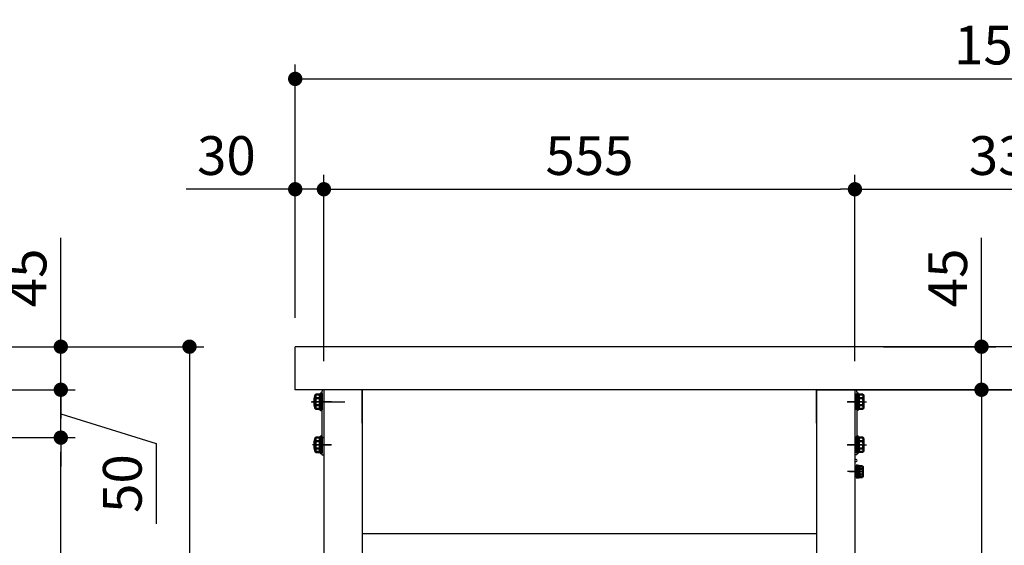
# Model space of a CAD drawing. Units: millimetres. Extents: x 319 to 6002, y 632 to 3863.
# Drawn here: x 4100 to 5129, y 1338 to 1887 of the extents above; entities that cross this region are included whole.
import ezdxf

# ---------------------------------------------------------------- set-up
doc = ezdxf.new("R2010")
doc.units = ezdxf.units.MM
doc.header["$LTSCALE"] = 15
doc.linetypes.add('AM_ISO08W050', pattern=[18, 12, -1.5, 3, -1.5])
doc.linetypes.add('AM_ISO08W050x2', pattern=[9, 6, -0.75, 1.5, -0.75])
for name, color, linetype in [('1', 75, 'Continuous'), ('2', 151, 'Continuous'), ('6', 53, 'Continuous'), ('側面パネル', 151, 'Continuous')]:
    doc.layers.add(name, color=color, linetype=linetype)
for name, color, linetype, lineweight in [('AM_0N', 7, 'Continuous', 50), ('AM_7N', 4, 'AM_ISO08W050', 25), ('AM_9N', 253, 'Continuous', 0), ('continuous', 7, 'Continuous', 25), ('dimension', 9, 'Continuous', 9)]:
    doc.layers.add(name, color=color, linetype=linetype, lineweight=lineweight)
doc.dimstyles.new('Standard$0', dxfattribs={"dimscale": 15, "dimtxt": 2.7, "dimasz": 1, "dimexe": 1, "dimexo": 2, "dimgap": 1, "dimtad": 1, "dimdec": 4, "dimdsep": 46, "dimtxsty": 'Standard', "dimblk": 'DOT', "dimcen": 0, "dimazin": 2, "dimtm": 1e-09, "dimtfac": 1, "dimtdec": 4, "dimtmove": 0, "dimatfit": 1, "dimldrblk": 'OPEN30', "dimfxl": 1, "dimtolj": 1, "dimarcsym": 0})

# ---------------------------------------------------------------- blocks, each defined once
blk = doc.blocks.new('_Dot')
at = {"color": 0, "linetype": 'ByBlock', "lineweight": -2}
blk.add_line((-0.5, 0), (-1, 0), dxfattribs=at)
at = {"color": 0, "linetype": 'ByBlock', "const_width": 0.5}
blk.add_lwpolyline([(-0.25, 0, 1), (0.25, 0, 1)], format="xyb", close=True, dxfattribs=at)
blk = doc.blocks.new('*D22')
at = {"layer": 'Defpoints', "color": 0, "ltscale": 8, "transparency": 16777216}
for p in [(3960.3, 1450.4), (4143.2, 1450.4), (3989.8, 745.4)]:
    blk.add_point(p, dxfattribs=at)
at = {"layer": 'dimension', "color": 0, "lineweight": -2, "ltscale": 8, "transparency": 16777216}
for p, q in [((3990.3, 1450.4), (4158.2, 1450.4)), ((4143.2, 760.4), (4143.2, 1435.4)), ((4019.8, 745.4), (4158.2, 745.4))]:
    blk.add_line(p, q, dxfattribs=at)
at = {"layer": 'dimension', "color": 0, "lineweight": -2, "ltscale": 8, "transparency": 16777216, "xscale": 15, "yscale": 15, "zscale": 15}
for p, rotation in [((4143.2, 1450.4), 90), ((4143.2, 745.4), 270)]:
    blk.add_blockref('_Dot', p, dxfattribs=dict(at, rotation=rotation))
at = {"layer": 'dimension', "color": 0, "ltscale": 8, "transparency": 16777216, "insert": (4107.9, 1097.9), "char_height": 40.5, "attachment_point": 5, "rotation": 90}
blk.add_mtext('\\A1;705', dxfattribs=at)
blk = doc.blocks.new('_Open30')
at = {"color": 0, "linetype": 'ByBlock', "lineweight": -2}
for p, q in [((-1, 0.268), (0, 0)), ((0, 0), (-1, -0.268)), ((0, 0), (-1, 0))]:
    blk.add_line(p, q, dxfattribs=at)
blk = doc.blocks.new('*D23')
at = {"layer": 'Defpoints', "color": 0, "ltscale": 8, "transparency": 16777216}
for p in [(3990.3, 1500.4), (4143.2, 1500.4), (3960.3, 1450.4)]:
    blk.add_point(p, dxfattribs=at)
at = {"layer": 'dimension', "color": 0, "lineweight": -2, "ltscale": 8, "transparency": 16777216}
for p, q in [((4143.2, 1515.4), (4143.2, 1530.4)), ((4020.3, 1500.4), (4158.2, 1500.4)), ((4143.2, 1450.4), (4143.2, 1500.4)), ((4143.2, 1450.4), (4143.2, 1500.4)), ((4143.2, 1475.4), (4242.8, 1444.3)), ((3990.3, 1450.4), (4158.2, 1450.4)), ((4242.8, 1444.3), (4242.8, 1360.4)), ((4143.2, 1435.4), (4143.2, 1420.4))]:
    blk.add_line(p, q, dxfattribs=at)
at = {"layer": 'dimension', "color": 0, "lineweight": -2, "ltscale": 8, "transparency": 16777216, "xscale": 15, "yscale": 15, "zscale": 15}
for p, rotation in [((4143.2, 1500.4), 270), ((4143.2, 1450.4), 90)]:
    blk.add_blockref('_Dot', p, dxfattribs=dict(at, rotation=rotation))
at = {"layer": 'dimension', "color": 0, "ltscale": 8, "transparency": 16777216, "insert": (4207.5, 1402.4), "char_height": 40.5, "attachment_point": 5, "rotation": 90}
blk.add_mtext('\\A1;50', dxfattribs=at)
blk = doc.blocks.new('*D24')
at = {"layer": 'Defpoints', "color": 0, "ltscale": 8, "transparency": 16777216}
for p in [(3991.3, 1545.4), (4143.2, 1545.4), (3990.3, 1500.4)]:
    blk.add_point(p, dxfattribs=at)
at = {"layer": 'dimension', "color": 0, "lineweight": -2, "ltscale": 8, "transparency": 16777216}
for p, q in [((4143.2, 1560.4), (4143.2, 1659.3)), ((4021.3, 1545.4), (4158.2, 1545.4)), ((4143.2, 1500.4), (4143.2, 1545.4)), ((4020.3, 1500.4), (4158.2, 1500.4)), ((4143.2, 1485.4), (4143.2, 1470.4))]:
    blk.add_line(p, q, dxfattribs=at)
at = {"layer": 'dimension', "color": 0, "lineweight": -2, "ltscale": 8, "transparency": 16777216, "xscale": 15, "yscale": 15, "zscale": 15}
for p, rotation in [((4143.2, 1545.4), 270), ((4143.2, 1500.4), 90)]:
    blk.add_blockref('_Dot', p, dxfattribs=dict(at, rotation=rotation))
at = {"layer": 'dimension', "color": 0, "ltscale": 8, "transparency": 16777216, "insert": (4107.9, 1617.3), "char_height": 40.5, "attachment_point": 5, "rotation": 90}
blk.add_mtext('\\A1;45', dxfattribs=at)
blk = doc.blocks.new('*D25')
at = {"layer": 'Defpoints', "color": 0, "ltscale": 8, "transparency": 16777216}
for p in [(3991.3, 1545.4), (3989.8, 745.4), (4277.7, 745.4)]:
    blk.add_point(p, dxfattribs=at)
at = {"layer": 'dimension', "color": 0, "lineweight": -2, "ltscale": 8, "transparency": 16777216}
for p, q in [((4021.3, 1545.4), (4292.7, 1545.4)), ((4277.7, 1530.4), (4277.7, 760.4)), ((4019.8, 745.4), (4292.7, 745.4))]:
    blk.add_line(p, q, dxfattribs=at)
at = {"layer": 'dimension', "color": 0, "lineweight": -2, "ltscale": 8, "transparency": 16777216, "xscale": 15, "yscale": 15, "zscale": 15}
for p, rotation in [((4277.7, 1545.4), 90), ((4277.7, 745.4), 270)]:
    blk.add_blockref('_Dot', p, dxfattribs=dict(at, rotation=rotation))
at = {"layer": 'dimension', "color": 0, "ltscale": 8, "transparency": 16777216, "insert": (4242.4, 1145.4), "char_height": 40.5, "attachment_point": 5, "rotation": 90}
blk.add_mtext('\\A1;800', dxfattribs=at)
blk = doc.blocks.new('*D67')
at = {"layer": 'Defpoints', "color": 0, "ltscale": 8, "transparency": 16777216}
for p in [(4973, 1545.4), (4973.2, 1500.4), (5105.5, 1500.4)]:
    blk.add_point(p, dxfattribs=at)
at = {"layer": 'dimension', "color": 0, "lineweight": -2, "ltscale": 8, "transparency": 16777216}
for p, q in [((5105.5, 1560.4), (5105.5, 1659.3)), ((5003, 1545.4), (5120.5, 1545.4)), ((5105.5, 1500.4), (5105.5, 1545.4)), ((5003.2, 1500.4), (5120.5, 1500.4)), ((5105.5, 1485.4), (5105.5, 1470.4))]:
    blk.add_line(p, q, dxfattribs=at)
at = {"layer": 'dimension', "color": 0, "lineweight": -2, "ltscale": 8, "transparency": 16777216, "xscale": 15, "yscale": 15, "zscale": 15}
for p, rotation in [((5105.5, 1545.4), 270), ((5105.5, 1500.4), 90)]:
    blk.add_blockref('_Dot', p, dxfattribs=dict(at, rotation=rotation))
at = {"layer": 'dimension', "color": 0, "ltscale": 8, "transparency": 16777216, "insert": (5070.2, 1617.3), "char_height": 40.5, "attachment_point": 5, "rotation": 90}
blk.add_mtext('\\A1;45', dxfattribs=at)
blk = doc.blocks.new('*D68')
at = {"layer": 'Defpoints', "color": 0, "ltscale": 8, "transparency": 16777216}
for p in [(4973.2, 1500.4), (4976.2, 765.4), (5105.5, 765.4)]:
    blk.add_point(p, dxfattribs=at)
at = {"layer": 'dimension', "color": 0, "lineweight": -2, "ltscale": 8, "transparency": 16777216}
for p, q in [((5003.2, 1500.4), (5120.5, 1500.4)), ((5105.5, 1485.4), (5105.5, 780.4)), ((5006.2, 765.4), (5120.5, 765.4))]:
    blk.add_line(p, q, dxfattribs=at)
at = {"layer": 'dimension', "color": 0, "lineweight": -2, "ltscale": 8, "transparency": 16777216, "xscale": 15, "yscale": 15, "zscale": 15}
for p, rotation in [((5105.5, 1500.4), 90), ((5105.5, 765.4), 270)]:
    blk.add_blockref('_Dot', p, dxfattribs=dict(at, rotation=rotation))
at = {"layer": 'dimension', "color": 0, "ltscale": 8, "transparency": 16777216, "insert": (5070.2, 1132.9), "char_height": 40.5, "attachment_point": 5, "rotation": 90}
blk.add_mtext('\\A1;735', dxfattribs=at)
blk = doc.blocks.new('*D70')
at = {"layer": 'Defpoints', "color": 0, "ltscale": 8, "transparency": 16777216}
for p in [(5303.2, 1709.9), (4973.2, 1530.4), (5303.2, 1499.2)]:
    blk.add_point(p, dxfattribs=at)
at = {"layer": 'dimension', "color": 0, "lineweight": -2, "ltscale": 8, "transparency": 16777216}
for p, q in [((4973.2, 1560.4), (4973.2, 1724.9)), ((5303.2, 1529.2), (5303.2, 1724.9)), ((4988.2, 1709.9), (5288.2, 1709.9))]:
    blk.add_line(p, q, dxfattribs=at)
at = {"layer": 'dimension', "color": 0, "lineweight": -2, "ltscale": 8, "transparency": 16777216, "xscale": 15, "yscale": 15, "zscale": 15, "rotation": 180}
blk.add_blockref('_Dot', (4973.2, 1709.9), dxfattribs=at)
at = {"layer": 'dimension', "color": 0, "lineweight": -2, "ltscale": 8, "transparency": 16777216, "xscale": 15, "yscale": 15, "zscale": 15}
blk.add_blockref('_Dot', (5303.2, 1709.9), dxfattribs=at)
at = {"layer": 'dimension', "color": 0, "ltscale": 8, "transparency": 16777216, "insert": (5138.2, 1745.1), "char_height": 40.5, "attachment_point": 5}
blk.add_mtext('\\A1;330', dxfattribs=at)
blk = doc.blocks.new('*D71')
at = {"layer": 'Defpoints', "color": 0, "ltscale": 8, "transparency": 16777216}
for p in [(4388.2, 1709.9), (4388.2, 1545.4), (4418.2, 1500.4)]:
    blk.add_point(p, dxfattribs=at)
at = {"layer": 'dimension', "color": 0, "lineweight": -2, "ltscale": 8, "transparency": 16777216}
for p, q in [((4388.2, 1575.4), (4388.2, 1724.9)), ((4418.2, 1530.4), (4418.2, 1724.9)), ((4373.2, 1709.9), (4274.3, 1709.9)), ((4418.2, 1709.9), (4388.2, 1709.9)), ((4433.2, 1709.9), (4448.2, 1709.9))]:
    blk.add_line(p, q, dxfattribs=at)
at = {"layer": 'dimension', "color": 0, "lineweight": -2, "ltscale": 8, "transparency": 16777216, "xscale": 15, "yscale": 15, "zscale": 15}
blk.add_blockref('_Dot', (4388.2, 1709.9), dxfattribs=at)
at = {"layer": 'dimension', "color": 0, "lineweight": -2, "ltscale": 8, "transparency": 16777216, "xscale": 15, "yscale": 15, "zscale": 15, "rotation": 180}
blk.add_blockref('_Dot', (4418.2, 1709.9), dxfattribs=at)
at = {"layer": 'dimension', "color": 0, "ltscale": 8, "transparency": 16777216, "insert": (4316.3, 1745.1), "char_height": 40.5, "attachment_point": 5}
blk.add_mtext('\\A1;30', dxfattribs=at)
blk = doc.blocks.new('*D63')
at = {"layer": 'Defpoints', "color": 0, "ltscale": 8, "transparency": 16777216}
for p in [(4973.2, 1709.9), (4418.2, 1500.4), (4973.2, 1500.4)]:
    blk.add_point(p, dxfattribs=at)
at = {"layer": 'dimension', "color": 0, "lineweight": -2, "ltscale": 8, "transparency": 16777216}
for p, q in [((4418.2, 1530.4), (4418.2, 1724.9)), ((4973.2, 1530.4), (4973.2, 1724.9)), ((4433.2, 1709.9), (4958.2, 1709.9))]:
    blk.add_line(p, q, dxfattribs=at)
at = {"layer": 'dimension', "color": 0, "lineweight": -2, "ltscale": 8, "transparency": 16777216, "xscale": 15, "yscale": 15, "zscale": 15, "rotation": 180}
blk.add_blockref('_Dot', (4418.2, 1709.9), dxfattribs=at)
at = {"layer": 'dimension', "color": 0, "lineweight": -2, "ltscale": 8, "transparency": 16777216, "xscale": 15, "yscale": 15, "zscale": 15}
blk.add_blockref('_Dot', (4973.2, 1709.9), dxfattribs=at)
at = {"layer": 'dimension', "color": 0, "ltscale": 8, "transparency": 16777216, "insert": (4695.7, 1745.1), "char_height": 40.5, "attachment_point": 5}
blk.add_mtext('\\A1;555', dxfattribs=at)
blk = doc.blocks.new('*D72')
at = {"layer": 'Defpoints', "color": 0, "ltscale": 8, "transparency": 16777216}
for p in [(5888.2, 1825.2), (4388.2, 1545.4), (5888.2, 1545.4)]:
    blk.add_point(p, dxfattribs=at)
at = {"layer": 'dimension', "color": 0, "lineweight": -2, "ltscale": 8, "transparency": 16777216}
for p, q in [((4388.2, 1575.4), (4388.2, 1840.2)), ((5888.2, 1575.4), (5888.2, 1840.2)), ((4403.2, 1825.2), (5873.2, 1825.2))]:
    blk.add_line(p, q, dxfattribs=at)
at = {"layer": 'dimension', "color": 0, "lineweight": -2, "ltscale": 8, "transparency": 16777216, "xscale": 15, "yscale": 15, "zscale": 15, "rotation": 180}
blk.add_blockref('_Dot', (4388.2, 1825.2), dxfattribs=at)
at = {"layer": 'dimension', "color": 0, "lineweight": -2, "ltscale": 8, "transparency": 16777216, "xscale": 15, "yscale": 15, "zscale": 15}
blk.add_blockref('_Dot', (5888.2, 1825.2), dxfattribs=at)
at = {"layer": 'dimension', "color": 0, "ltscale": 8, "transparency": 16777216, "insert": (5138.2, 1860.5), "char_height": 40.5, "attachment_point": 5}
blk.add_mtext('\\A1;1500', dxfattribs=at)

msp = doc.modelspace()

# ---------------------------------------------------------------- linework, layer by layer
at = {"layer": '1', "linetype": 'Continuous'}
for p, q in [((4458.19125, 1500.40353), (4418.19125, 1500.40353)), ((4418.19125, 1500.40353), (4418.19125, 765.40353)), ((4933.19125, 1500.40353), (4458.19125, 1500.40353)), ((4458.19125, 1500.40353), (4458.19125, 1465.40353)), ((4458.19125, 1500.40353), (4458.19125, 765.40353)), ((4933.19125, 1500.40353), (4933.19125, 765.40353)), ((4933.19125, 1500.40353), (4973.19125, 1500.40353)), ((4973.19125, 1500.40353), (4973.19125, 765.40353)), ((4458.19125, 1350.40353), (4933.19125, 1350.40353))]:
    msp.add_line(p, q, dxfattribs=at)
at = {"layer": '1'}
for p, q in [((4458.19125, 1465.40353), (4458.19125, 1500.40353)), ((4933.19125, 1465.40353), (4933.19125, 1500.40353))]:
    msp.add_line(p, q, dxfattribs=at)
at = {"layer": '1', "linetype": 'AM_ISO08W050x2'}
for p, q in [((4410.91153, 1487.90353), (4425.91153, 1487.90353)), ((4980.47097, 1487.90353), (4965.47097, 1487.90353)), ((4410.91153, 1442.90353), (4425.91153, 1442.90353)), ((4980.47097, 1442.90353), (4965.47097, 1442.90353)), ((4980.47097, 1414.90353), (4965.47097, 1414.90353))]:
    msp.add_line(p, q, dxfattribs=at)
at = {"layer": '2'}
for p, q in [((4416.19125, 1498.40353), (4416.19125, 1432.40353)), ((4418.19125, 1498.40353), (4418.19125, 1432.40353)), ((4973.19125, 1498.40353), (4973.19125, 1432.40353)), ((4975.19125, 1498.40353), (4975.19125, 1432.40353)), ((4426.19125, 1487.90353), (4406.19125, 1487.90353)), ((4965.19125, 1487.90353), (4985.19125, 1487.90353)), ((4426.19125, 1442.90353), (4406.19125, 1442.90353)), ((4965.19125, 1442.90353), (4985.19125, 1442.90353)), ((4416.19125, 1432.40353), (4418.19125, 1432.40353)), ((4975.19125, 1432.40353), (4973.19125, 1432.40353))]:
    msp.add_line(p, q, dxfattribs=at)
for centre, start, end in [((4418.19125, 1498.40353), 90, 180), ((4973.19125, 1498.40353), 0, 90), ((4418.19125, 1452.40353), 180, 270), ((4973.19125, 1452.40353), 270, 0)]:
    msp.add_arc(centre, 2, start, end, dxfattribs=at)
at = {"layer": '6', "ltscale": 8}
for p, q in [((5138.19125, 1545.40353), (4388.19125, 1545.40353)), ((4388.19125, 1500.40353), (4388.19125, 1545.40353)), ((5138.19125, 1500.40353), (4388.19125, 1500.40353))]:
    msp.add_line(p, q, dxfattribs=at)
at = {"layer": 'AM_0N'}
for p, q in [((4409.29125, 1494.40353), (4409.87293, 1495.41103)), ((4409.29125, 1481.40353), (4409.29125, 1494.40353)), ((4409.87293, 1495.41103), (4413.99125, 1495.41103)), ((4413.99125, 1495.41103), (4413.99125, 1493.71853)), ((4413.99125, 1493.71853), (4414.59125, 1493.71853)), ((4413.99125, 1493.71853), (4413.99125, 1482.08853)), ((4414.59125, 1479.40353), (4414.59125, 1496.40353)), ((4414.59125, 1496.40353), (4416.19125, 1496.40353)), ((4416.19125, 1496.40353), (4416.19125, 1479.40353)), ((4409.87293, 1491.65825), (4413.99125, 1491.65825)), ((4409.87293, 1484.14881), (4413.99125, 1484.14881)), ((4414.59125, 1482.08853), (4413.99125, 1482.08853)), ((4413.99125, 1482.08853), (4413.99125, 1480.39603)), ((4409.87293, 1480.39603), (4409.29125, 1481.40353)), ((4413.99125, 1480.39603), (4409.87293, 1480.39603)), ((4416.19125, 1479.40353), (4414.59125, 1479.40353)), ((4414.59125, 1434.40353), (4414.59125, 1451.40353)), ((4414.59125, 1451.40353), (4416.19125, 1451.40353)), ((4416.19125, 1451.40353), (4416.19125, 1434.40353)), ((4409.29125, 1449.40353), (4409.87293, 1450.41103)), ((4409.29125, 1436.40353), (4409.29125, 1449.40353)), ((4409.87293, 1450.41103), (4413.99125, 1450.41103)), ((4409.87293, 1446.65825), (4413.99125, 1446.65825)), ((4413.99125, 1450.41103), (4413.99125, 1448.71853)), ((4413.99125, 1448.71853), (4414.59125, 1448.71853)), ((4413.99125, 1448.71853), (4413.99125, 1437.08853)), ((4409.87293, 1435.39603), (4409.29125, 1436.40353)), ((4409.87293, 1439.14881), (4413.99125, 1439.14881)), ((4413.99125, 1435.39603), (4409.87293, 1435.39603)), ((4414.59125, 1437.08853), (4413.99125, 1437.08853)), ((4413.99125, 1437.08853), (4413.99125, 1435.39603)), ((4416.19125, 1434.40353), (4414.59125, 1434.40353))]:
    msp.add_line(p, q, dxfattribs=at)
at = {"layer": 'AM_0N', "color": 1}
for p, q in [((4975.19125, 1496.40353), (4975.19125, 1479.40353)), ((4976.79125, 1496.40353), (4975.19125, 1496.40353)), ((4976.79125, 1479.40353), (4976.79125, 1496.40353)), ((4977.39125, 1493.71853), (4976.79125, 1493.71853)), ((4981.50957, 1495.41103), (4977.39125, 1495.41103)), ((4977.39125, 1495.41103), (4977.39125, 1493.71853)), ((4977.39125, 1493.71853), (4977.39125, 1482.08853)), ((4982.09125, 1494.40353), (4981.50957, 1495.41103)), ((4982.09125, 1481.40353), (4982.09125, 1494.40353)), ((4976.79125, 1482.08853), (4977.39125, 1482.08853)), ((4981.50957, 1491.65825), (4977.39125, 1491.65825)), ((4981.50957, 1484.14881), (4977.39125, 1484.14881)), ((4977.39125, 1482.08853), (4977.39125, 1480.39603)), ((4975.19125, 1479.40353), (4976.79125, 1479.40353)), ((4977.39125, 1480.39603), (4981.50957, 1480.39603)), ((4981.50957, 1480.39603), (4982.09125, 1481.40353)), ((4975.19125, 1451.40353), (4975.19125, 1434.40353)), ((4976.79125, 1451.40353), (4975.19125, 1451.40353)), ((4976.79125, 1434.40353), (4976.79125, 1451.40353)), ((4977.39125, 1448.71853), (4976.79125, 1448.71853)), ((4981.50957, 1450.41103), (4977.39125, 1450.41103)), ((4977.39125, 1450.41103), (4977.39125, 1448.71853)), ((4977.39125, 1448.71853), (4977.39125, 1437.08853)), ((4981.50957, 1446.65825), (4977.39125, 1446.65825)), ((4982.09125, 1449.40353), (4981.50957, 1450.41103)), ((4982.09125, 1436.40353), (4982.09125, 1449.40353)), ((4975.19125, 1434.40353), (4976.79125, 1434.40353)), ((4976.79125, 1437.08853), (4977.39125, 1437.08853)), ((4981.50957, 1439.14881), (4977.39125, 1439.14881)), ((4977.39125, 1437.08853), (4977.39125, 1435.39603)), ((4977.39125, 1435.39603), (4981.50957, 1435.39603)), ((4981.50957, 1435.39603), (4982.09125, 1436.40353)), ((4974.39125, 1421.15353), (4974.39125, 1408.65353)), ((4975.99125, 1421.15353), (4974.39125, 1421.15353)), ((4975.99125, 1408.65353), (4975.99125, 1421.15353)), ((4977.49125, 1421.00353), (4975.99125, 1421.00353)), ((4977.49125, 1415.74949), (4977.49125, 1421.00353)), ((4981.0438, 1420.67853), (4977.99125, 1420.67853)), ((4977.99125, 1420.67853), (4977.99125, 1419.34353)), ((4981.49125, 1419.90353), (4981.0438, 1420.67853)), ((4975.99125, 1415.20353), (4977.49125, 1415.74949)), ((4975.99125, 1414.60353), (4977.49125, 1415.14949)), ((4977.99125, 1419.34353), (4977.49125, 1419.34353)), ((4977.49125, 1415.14949), (4977.49125, 1415.74949)), ((4977.49125, 1408.80353), (4977.49125, 1415.14949)), ((4977.49125, 1410.46353), (4977.99125, 1410.46353)), ((4977.99125, 1419.34353), (4977.99125, 1410.46353)), ((4981.0438, 1417.79178), (4977.99125, 1417.79178)), ((4981.0438, 1412.01528), (4977.99125, 1412.01528)), ((4977.99125, 1410.46353), (4977.99125, 1409.12853)), ((4981.0438, 1409.12853), (4981.49125, 1409.90353)), ((4981.49125, 1409.90353), (4981.49125, 1419.90353)), ((4974.39125, 1408.65353), (4975.99125, 1408.65353)), ((4975.99125, 1408.80353), (4977.49125, 1408.80353)), ((4977.99125, 1409.12853), (4981.0438, 1409.12853))]:
    msp.add_line(p, q, dxfattribs=at)
at = {"layer": 'AM_0N', "extrusion": (0, 0, -1)}
for centre, radius, start, end in [((-4412.60852, 1493.53464), 3.31727, 325.55312762, 25.55312762), ((-4421.70038, 1487.90353), 12.40913, 342.38752601, 17.61247399), ((-4412.60852, 1482.27242), 3.31727, 334.44687238, 34.44687238), ((-4421.70038, 1442.90353), 12.40913, 342.38752601, 17.61247399), ((-4412.60852, 1448.53464), 3.31727, 325.55312762, 25.55312762), ((-4412.60852, 1437.27242), 3.31727, 334.44687238, 34.44687238)]:
    msp.add_arc(centre, radius, start, end, dxfattribs=at)
at = {"layer": 'AM_0N', "color": 1, "extrusion": (0, 0, -1)}
for centre, radius, start, end in [((-4978.77398, 1493.53464), 3.31727, 154.44687238, 214.44687238), ((-4969.68212, 1487.90353), 12.40913, 162.38752601, 197.61247399), ((-4978.77398, 1482.27242), 3.31727, 145.55312762, 205.55312762), ((-4978.77398, 1448.53464), 3.31727, 154.44687238, 214.44687238), ((-4969.68212, 1442.90353), 12.40913, 162.38752601, 197.61247399), ((-4978.77398, 1437.27242), 3.31727, 145.55312762, 205.55312762), ((-4978.9395, 1419.23515), 2.55175, 154.44687238, 214.44687238), ((-4971.94576, 1414.90353), 9.54549, 162.38752601, 197.61247399), ((-4978.9395, 1410.57191), 2.55175, 145.55312762, 205.55312762)]:
    msp.add_arc(centre, radius, start, end, dxfattribs=at)
at = {"layer": 'AM_7N', "color": 1, "linetype": 'AM_ISO08W050x2'}
msp.add_line((4404.76125, 1487.90353), (4440.12202, 1487.90353), dxfattribs=at)
at = {"layer": 'AM_9N', "color": 1}
for p, q in [((4975.99125, 1415.20353), (4975.99125, 1421.00353)), ((4975.99125, 1408.80353), (4975.99125, 1414.60353)), ((4977.49125, 1419.34353), (4977.49125, 1417.90353)), ((4977.49125, 1415.74949), (4977.49125, 1417.90353)), ((4977.49125, 1411.90353), (4977.49125, 1415.14949)), ((4977.49125, 1411.90353), (4977.49125, 1410.46353))]:
    msp.add_line(p, q, dxfattribs=at)
at = {"layer": 'continuous', "ltscale": 8}
for p, q in [((4410.04962, 1495.7803), (4413.00466, 1496.05319)), ((4415.16167, 1497.1363), (4415.82208, 1497.2928)), ((4416.19125, 1497.00088), (4416.19125, 1478.80618)), ((4410.04962, 1480.02676), (4413.00466, 1479.75387)), ((4415.16167, 1478.67076), (4415.82208, 1478.51426)), ((4410.04962, 1450.7803), (4413.00466, 1451.05319)), ((4415.16167, 1452.1363), (4415.82208, 1452.2928)), ((4416.19125, 1452.00088), (4416.19125, 1433.80618)), ((4410.04962, 1435.02676), (4413.00466, 1434.75387)), ((4415.16167, 1433.67076), (4415.82208, 1433.51426))]:
    msp.add_line(p, q, dxfattribs=at)
for centre, radius, start, end in [((4440.12202, 1487.90353), 32.4624, 168.86059131, 191.13940869), ((4410.23353, 1493.78877), 2, 95.27629769, 168.86059131), ((4412.82074, 1498.04472), 2, 275.27629769, 314.46892681), ((4415.62283, 1495.1902), 2, 103.33116555, 134.46892681), ((4415.89125, 1497.00088), 0.3, 0, 103.33116555), ((4410.23353, 1482.01829), 2, 191.13940869, 264.72370231), ((4412.82074, 1477.76234), 2, 45.53107319, 84.72370231), ((4415.62283, 1480.61686), 2, 225.53107319, 256.66883445), ((4415.89125, 1478.80618), 0.3, 256.66883445, 0), ((4412.82074, 1453.04472), 2, 275.27629769, 314.46892681), ((4415.62283, 1450.1902), 2, 103.33116555, 134.46892681), ((4415.89125, 1452.00088), 0.3, 0, 103.33116555), ((4440.12202, 1442.90353), 32.4624, 168.86059131, 191.13940869), ((4410.23353, 1448.78877), 2, 95.27629769, 168.86059131), ((4410.23353, 1437.01829), 2, 191.13940869, 264.72370231), ((4412.82074, 1432.76234), 2, 45.53107319, 84.72370231), ((4415.62283, 1435.61686), 2, 225.53107319, 256.66883445), ((4415.89125, 1433.80618), 0.3, 256.66883445, 0)]:
    msp.add_arc(centre, radius, start, end, dxfattribs=at)
at = {"layer": '側面パネル'}
for p, q in [((4973.19125, 1500.40353), (5303.19125, 1500.40353)), ((4973.19125, 1500.40353), (4973.19125, 1427.40353)), ((4974.39125, 1427.40353), (4973.19125, 1427.40353)), ((4973.19125, 1425.40353), (4973.19125, 1065.40353)), ((4973.19125, 1425.40353), (4974.39125, 1425.40353))]:
    msp.add_line(p, q, dxfattribs=at)
at = {"layer": '側面パネル', "color": 1}
msp.add_line((4967.6795, 1414.90353), (4980.242, 1414.90353), dxfattribs=at)
at = {"layer": '側面パネル'}
msp.add_arc((4974.39125, 1426.40353), 1, 270, 90, dxfattribs=at)

# ---------------------------------------------------------------- dimensions: what is measured, and where the dimension line sits
at = {"layer": 'dimension', "ltscale": 8}
for base, p1, p2, picture, middle in [((5888.19125, 1825.21497), (4388.19125, 1545.40353), (5888.19125, 1545.40353), '*D72', (5138.19125, 1860.46497)), ((4388.19125, 1709.85532), (4418.19125, 1500.40353), (4388.19125, 1545.40353), '*D71', (4316.26796, 1745.10532)), ((4973.19125, 1709.85532), (4418.19125, 1500.40353), (4973.19125, 1500.40353), '*D63', (4695.69125, 1745.10532)), ((5303.19125, 1709.85532), (4973.19125, 1530.40353), (5303.19125, 1499.20353), '*D70', (5138.19125, 1745.10532))]:
    dim = msp.add_linear_dim(base=base, p1=p1, p2=p2, dimstyle='Standard$0', dxfattribs=at)
    dim.commit()
    dim.dimension.update_dxf_attribs({"geometry": picture, "text_midpoint": middle})
for base, p1, p2, override, picture, middle in [((4143.18793, 1545.40353), (3990.32104, 1500.40353), (3991.32104, 1545.40353), {"dimtol": 0, "dimlim": 0, "dimtp": 0, "dimtm": 1e-09, "dimtfac": 1, "dimtdec": 4, "dimtolj": 1, "dimtzin": 8}, '*D24', (4107.93793, 1617.32683)), ((5105.46295, 1500.40353), (4972.97907, 1545.40353), (4973.19125, 1500.40353), {"dimjust": 1}, '*D67', (5070.21295, 1617.32683)), ((4277.67556, 745.40353), (3991.32104, 1545.40353), (3989.82104, 745.40353), {"dimpost": ''}, '*D25', (4242.42556, 1145.40353)), ((4143.18793, 1450.40353), (3989.82104, 745.40353), (3960.32104, 1450.40353), {"dimpost": ''}, '*D22', (4107.93793, 1097.90353))]:
    dim = msp.add_linear_dim(base=base, p1=p1, p2=p2, angle=90, dimstyle='Standard$0', override=override, dxfattribs=at)
    dim.commit()
    dim.dimension.update_dxf_attribs({"geometry": picture, "text_midpoint": middle})
for base, p1, p2, override, picture, middle in [((4143.18793, 1500.40353), (3960.32104, 1450.40353), (3990.32104, 1500.40353), {"dimtmove": 1}, '*D23', (4242.79654, 1429.29419)), ((5105.46295, 765.40353), (4973.19125, 1500.40353), (4976.19125, 765.40353), {"dimpost": ''}, '*D68', (5105.46295, 1132.90353))]:
    dim = msp.add_linear_dim(base=base, p1=p1, p2=p2, angle=90, dimstyle='Standard$0', override=override, dxfattribs=at)
    dim.commit()
    dim.dimension.update_dxf_attribs({"geometry": picture, "text_midpoint": middle, "dimtype": 160})

doc.saveas('drawing.dxf')
